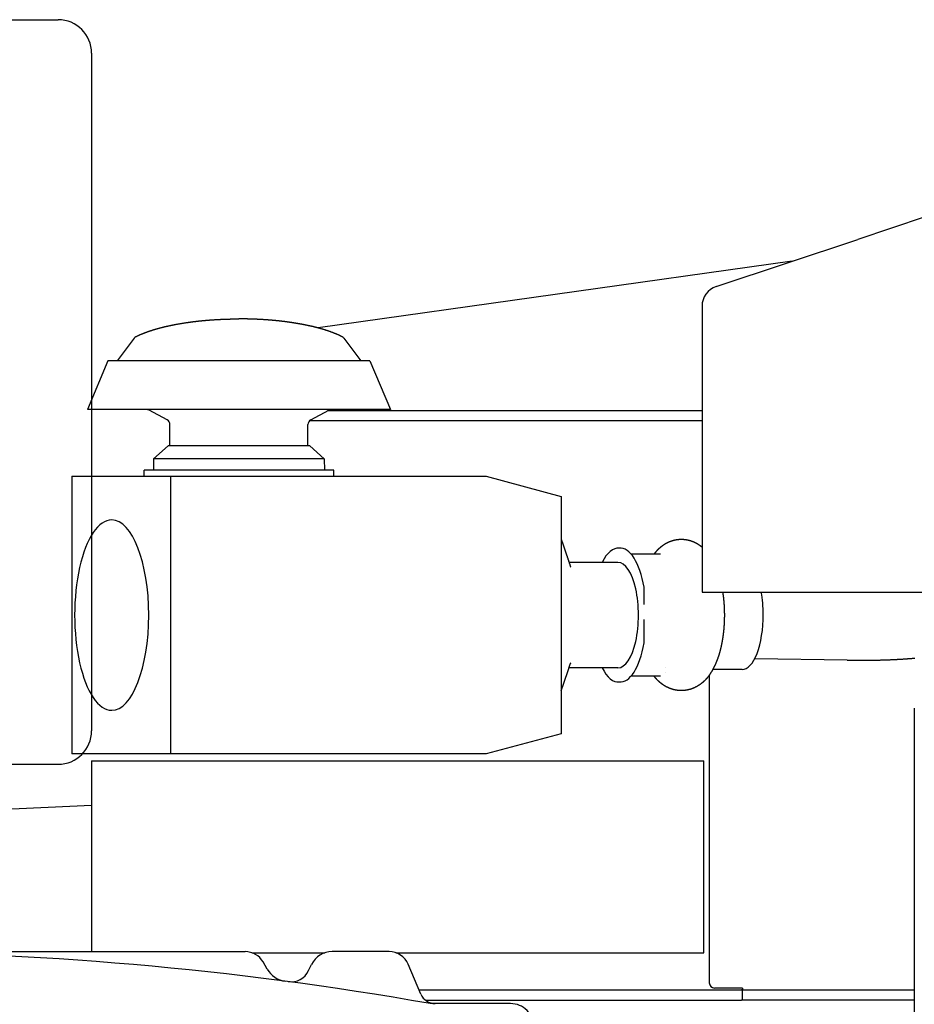
# Model space of a CAD drawing. Extents: x -28245 to 132165, y -27204 to 31446.
# Drawn here: x 67761 to 68623, y 22081 to 23030 of the extents above; entities that cross this region are included whole.
import ezdxf

# ---------------------------------------------------------------- set-up
doc = ezdxf.new("R2010")
doc.units = 0
doc.layers.get('0').update_dxf_attribs({"linetype": 'CONTINUOUS'})

# ---------------------------------------------------------------- blocks, each defined once
blk = doc.blocks.new('A$C0D5816D4')
at = {"color": 42, "linetype": 'Continuous'}
for p, q in [((5614.35, 2284.92), (5964.05, 2284.92)), ((5996.35, 2252.63), (5996.35, 1599.63)), ((5614.35, 1567.33), (5964.05, 1567.33))]:
    blk.add_line(p, q, dxfattribs=at)
at = {"color": 104, "linetype": 'Continuous'}
for p, q in [((6799.75, 2094.83), (6734.89, 2073.23)), ((6598.43, 2027.78), (6734.89, 2073.23)), ((6671.72, 2052.19), (6214.68, 1987.85)), ((6584.75, 2008.81), (6584.75, 1733.23)), ((6037.32, 1977.96), (6021, 1956.17)), ((6239.48, 1977.96), (6255.8, 1956.17)), ((6012.15, 1956.17), (5992.35, 1909.17)), ((6202.75, 1956.17), (6012.15, 1956.17)), ((6264.65, 1956.17), (6202.75, 1956.17)), ((6264.65, 1956.17), (6284.45, 1909.17)), ((6212.85, 1909.17), (5992.35, 1909.17)), ((6069.25, 1899.28), (6051.8, 1908.58)), ((6207.54, 1899.28), (6224.99, 1908.58)), ((6284.45, 1909.17), (6212.85, 1909.17)), ((6584.75, 1907.93), (6223.77, 1907.93)), ((6584.75, 1898.33), (6206.29, 1898.33)), ((6071.9, 1874.17), (6071.9, 1894.87)), ((6204.9, 1874.17), (6204.9, 1894.87)), ((6070.08, 1874.17), (6056.14, 1861.73)), ((6206.71, 1874.17), (6070.08, 1874.17)), ((6206.71, 1874.17), (6220.65, 1861.73)), ((6056.14, 1861.73), (6055.95, 1850.92)), ((6062.63, 1861.73), (6056.14, 1861.73)), ((6220.65, 1861.73), (6062.63, 1861.73)), ((6220.65, 1861.73), (6220.84, 1850.92)), ((6229.71, 1850.92), (6047.09, 1850.92)), ((6047.09, 1844.9), (6047.09, 1850.92)), ((6229.71, 1844.9), (6229.71, 1850.92)), ((5977.43, 1844.9), (6376.53, 1844.9)), ((5977.43, 1844.9), (5977.43, 1577.35)), ((6072.46, 1844.9), (6072.46, 1577.35)), ((6376.53, 1844.9), (6449.03, 1825.48)), ((6449.03, 1825.48), (6449.03, 1596.78)), ((6544.68, 1769.93), (6516.35, 1769.93)), ((6503.69, 1761.93), (6456.55, 1761.93)), ((6584.75, 1733.23), (7429.75, 1733.23)), ((6724.64, 1667.7), (6635.49, 1669.1)), ((6503.69, 1660.33), (6456.55, 1660.33)), ((6544.68, 1652.33), (6516.35, 1652.33)), ((6549.32, 1660.46), (6549.35, 1660.46)), ((6549.32, 1655.96), (6549.35, 1655.96)), ((6591.75, 1653.19), (6591.75, 1356.73)), ((6623.27, 1658.68), (6595.27, 1658.68)), ((6449.03, 1596.78), (6376.53, 1577.35)), ((6376.53, 1577.35), (5977.43, 1577.35)), ((5996.35, 1570.73), (6586.35, 1570.73)), ((5996.35, 1570.73), (5996.35, 1386.81)), ((6586.35, 1385.73), (6586.35, 1570.73)), ((5996.35, 1527.59), (5552.65, 1506.64)), ((5354.27, 1386.81), (6144.27, 1386.81)), ((6150.76, 1385.73), (6221.31, 1385.73)), ((6283.12, 1386.81), (6228.16, 1386.81)), ((6289.61, 1385.73), (6586.35, 1385.73)), ((6165.51, 1370.02), (6161.59, 1376.81)), ((6205.47, 1368.47), (6208.3, 1374.35)), ((6313.77, 1345.87), (6301.52, 1374.64)), ((6311.96, 1350.13), (6622.75, 1350.13)), ((6623.75, 1351.73), (6596.75, 1351.73)), ((6623.75, 1350.13), (6622.75, 1350.13)), ((6623.75, 1351.73), (6623.75, 1350.13)), ((6623.75, 1350.13), (6789.35, 1350.13)), ((6623.75, 1340.13), (6623.75, 1350.13)), ((6318.08, 1340.13), (6622.75, 1340.13)), ((6623.75, 1340.13), (6622.75, 1340.13)), ((6789.35, 1340.13), (6623.75, 1340.13)), ((6400.27, 1336.74), (6322.57, 1336.74))]:
    blk.add_line(p, q, dxfattribs=at)
at = {"color": 130, "linetype": 'Continuous'}
blk.add_line((6789.35, 1621.41), (6789.35, 1265.99), dxfattribs=at)
at = {"color": 104, "linetype": 'Continuous'}
for points in [[(6592.5, 1654.24), (6592.61, 1654.39), (6592.71, 1654.54), (6592.81, 1654.68), (6592.91, 1654.83), (6593, 1654.98), (6593.1, 1655.13), (6593.2, 1655.27), (6593.3, 1655.42), (6593.4, 1655.57), (6593.49, 1655.72), (6593.59, 1655.87), (6593.68, 1656.02), (6593.78, 1656.17), (6593.87, 1656.32), (6593.97, 1656.47), (6594.06, 1656.62), (6594.15, 1656.77), (6594.24, 1656.92), (6594.34, 1657.07), (6594.43, 1657.23), (6594.52, 1657.38), (6594.61, 1657.53), (6594.7, 1657.68), (6594.79, 1657.84), (6594.88, 1657.99), (6594.97, 1658.14), (6595.05, 1658.3), (6595.14, 1658.45), (6595.23, 1658.61), (6595.32, 1658.76), (6595.4, 1658.92), (6595.49, 1659.07), (6595.57, 1659.23), (6595.66, 1659.38), (6595.74, 1659.54), (6595.83, 1659.7), (6595.91, 1659.85), (6595.99, 1660.01), (6596.07, 1660.17), (6596.16, 1660.32), (6596.24, 1660.48), (6596.32, 1660.64), (6596.4, 1660.8), (6596.48, 1660.95), (6596.56, 1661.11), (6596.64, 1661.27), (6596.72, 1661.43), (6596.8, 1661.59), (6596.87, 1661.75), (6596.95, 1661.91), (6597.03, 1662.07), (6597.11, 1662.23), (6597.18, 1662.39), (6597.26, 1662.55), (6597.33, 1662.71), (6597.41, 1662.87), (6597.48, 1663.03), (6597.56, 1663.19), (6597.63, 1663.35), (6597.71, 1663.51), (6597.78, 1663.68), (6597.85, 1663.84), (6597.92, 1664), (6597.99, 1664.16), (6598.07, 1664.32), (6598.14, 1664.49), (6598.21, 1664.65), (6598.28, 1664.81), (6598.35, 1664.98), (6598.42, 1665.14), (6598.49, 1665.3), (6598.55, 1665.47), (6598.62, 1665.63), (6598.69, 1665.79), (6598.76, 1665.96), (6598.83, 1666.12), (6598.89, 1666.29), (6598.96, 1666.45), (6599.02, 1666.62), (6599.09, 1666.78), (6599.15, 1666.95), (6599.22, 1667.11), (6599.28, 1667.28), (6599.35, 1667.44), (6599.41, 1667.61), (6599.48, 1667.77), (6599.54, 1667.94), (6599.6, 1668.1), (6599.66, 1668.27), (6599.72, 1668.44), (6599.79, 1668.6), (6599.85, 1668.77), (6599.91, 1668.94), (6599.97, 1669.1), (6600.03, 1669.27), (6600.09, 1669.44), (6600.15, 1669.6), (6600.21, 1669.77), (6600.27, 1669.94), (6600.32, 1670.11), (6600.38, 1670.27), (6600.44, 1670.44), (6600.5, 1670.61), (6600.55, 1670.78), (6600.61, 1670.95), (6600.67, 1671.11), (6600.72, 1671.28), (6600.78, 1671.45), (6600.83, 1671.62), (6600.89, 1671.79), (6600.94, 1671.96), (6601, 1672.13), (6601.05, 1672.29), (6601.11, 1672.46), (6601.16, 1672.63), (6601.21, 1672.8), (6601.26, 1672.97), (6601.32, 1673.14), (6601.37, 1673.31), (6601.42, 1673.48), (6601.47, 1673.65), (6601.52, 1673.82), (6601.57, 1673.99), (6601.62, 1674.16), (6601.67, 1674.33), (6601.72, 1674.5), (6601.77, 1674.67), (6601.82, 1674.84), (6601.87, 1675.01), (6601.92, 1675.18), (6601.97, 1675.35), (6602.02, 1675.52), (6602.06, 1675.69), (6602.11, 1675.87), (6602.16, 1676.04), (6602.21, 1676.21), (6602.25, 1676.38), (6602.3, 1676.55), (6602.34, 1676.72), (6602.39, 1676.89), (6602.44, 1677.06), (6602.48, 1677.24), (6602.53, 1677.41), (6602.57, 1677.58), (6602.61, 1677.75), (6602.66, 1677.92), (6602.7, 1678.1), (6602.74, 1678.27), (6602.79, 1678.44), (6602.83, 1678.61), (6602.87, 1678.78), (6602.91, 1678.96), (6602.96, 1679.13), (6603, 1679.3), (6603.04, 1679.47), (6603.08, 1679.65), (6603.12, 1679.82), (6603.16, 1679.99), (6603.2, 1680.16), (6603.24, 1680.34), (6603.28, 1680.51), (6603.32, 1680.68), (6603.36, 1680.86), (6603.4, 1681.03), (6603.44, 1681.2), (6603.48, 1681.38), (6603.51, 1681.55), (6603.55, 1681.72), (6603.59, 1681.9), (6603.63, 1682.07), (6603.66, 1682.24), (6603.7, 1682.42), (6603.74, 1682.59), (6603.77, 1682.76), (6603.81, 1682.94), (6603.84, 1683.11), (6603.88, 1683.28), (6603.91, 1683.46), (6603.95, 1683.63), (6603.98, 1683.81), (6604.02, 1683.98), (6604.05, 1684.15), (6604.09, 1684.33), (6604.12, 1684.5), (6604.15, 1684.68), (6604.19, 1684.85), (6604.22, 1685.03), (6604.25, 1685.2), (6604.28, 1685.37), (6604.32, 1685.55), (6604.35, 1685.72), (6604.38, 1685.9), (6604.41, 1686.07), (6604.44, 1686.25), (6604.47, 1686.42), (6604.5, 1686.6), (6604.53, 1686.77), (6604.56, 1686.95), (6604.59, 1687.12), (6604.62, 1687.3), (6604.65, 1687.47), (6604.68, 1687.65), (6604.71, 1687.82), (6604.74, 1688), (6604.77, 1688.17), (6604.8, 1688.35), (6604.82, 1688.52), (6604.85, 1688.7), (6604.88, 1688.87), (6604.91, 1689.05), (6604.93, 1689.22), (6604.96, 1689.4), (6604.99, 1689.57), (6605.01, 1689.75), (6605.04, 1689.92), (6605.06, 1690.1), (6605.09, 1690.28), (6605.11, 1690.45), (6605.14, 1690.63), (6605.16, 1690.8), (6605.19, 1690.98), (6605.21, 1691.15), (6605.24, 1691.33), (6605.26, 1691.5), (6605.29, 1691.68), (6605.31, 1691.86), (6605.33, 1692.03), (6605.35, 1692.21), (6605.38, 1692.38), (6605.4, 1692.56), (6605.42, 1692.74), (6605.44, 1692.91), (6605.47, 1693.09), (6605.49, 1693.26), (6605.51, 1693.44), (6605.53, 1693.62), (6605.55, 1693.79), (6605.57, 1693.97), (6605.59, 1694.15), (6605.61, 1694.32), (6605.63, 1694.5), (6605.65, 1694.67), (6605.67, 1694.85), (6605.69, 1695.03), (6605.71, 1695.2), (6605.73, 1695.38), (6605.75, 1695.56), (6605.77, 1695.73), (6605.79, 1695.91), (6605.8, 1696.08), (6605.82, 1696.26), (6605.84, 1696.44), (6605.86, 1696.61), (6605.87, 1696.79), (6605.89, 1696.97), (6605.91, 1697.14), (6605.92, 1697.32), (6605.94, 1697.5), (6605.96, 1697.67), (6605.97, 1697.85), (6605.99, 1698.03), (6606, 1698.2), (6606.02, 1698.38), (6606.03, 1698.56), (6606.05, 1698.73), (6606.06, 1698.91), (6606.08, 1699.09), (6606.09, 1699.26), (6606.1, 1699.44), (6606.12, 1699.62), (6606.13, 1699.8), (6606.14, 1699.97), (6606.16, 1700.15), (6606.17, 1700.33), (6606.18, 1700.5), (6606.2, 1700.68), (6606.21, 1700.86), (6606.22, 1701.03), (6606.23, 1701.21), (6606.24, 1701.39), (6606.25, 1701.57), (6606.27, 1701.74), (6606.28, 1701.92), (6606.29, 1702.1), (6606.3, 1702.27), (6606.31, 1702.45), (6606.32, 1702.63), (6606.33, 1702.8), (6606.34, 1702.98), (6606.35, 1703.16), (6606.36, 1703.34), (6606.37, 1703.51), (6606.37, 1703.69), (6606.38, 1703.87), (6606.39, 1704.04), (6606.4, 1704.22), (6606.41, 1704.4), (6606.41, 1704.58), (6606.42, 1704.75), (6606.43, 1704.93), (6606.44, 1705.11), (6606.44, 1705.29), (6606.45, 1705.46), (6606.46, 1705.64), (6606.46, 1705.82), (6606.47, 1705.99), (6606.48, 1706.17), (6606.48, 1706.35), (6606.49, 1706.53), (6606.49, 1706.7), (6606.5, 1706.88), (6606.5, 1707.06), (6606.51, 1707.24), (6606.51, 1707.41), (6606.51, 1707.59), (6606.52, 1707.77), (6606.52, 1707.95), (6606.53, 1708.12), (6606.53, 1708.3), (6606.53, 1708.48), (6606.54, 1708.65), (6606.54, 1708.83), (6606.54, 1709.01), (6606.54, 1709.19), (6606.55, 1709.36), (6606.55, 1709.54), (6606.55, 1709.72), (6606.55, 1709.9), (6606.55, 1710.07), (6606.55, 1710.25), (6606.55, 1710.43), (6606.55, 1710.61), (6606.56, 1710.78), (6606.56, 1710.96), (6606.56, 1711.14), (6606.56, 1711.32), (6606.56, 1711.49), (6606.55, 1711.67), (6606.55, 1711.85), (6606.55, 1712.02), (6606.55, 1712.2), (6606.55, 1712.38), (6606.55, 1712.56), (6606.55, 1712.73), (6606.55, 1712.91), (6606.54, 1713.09), (6606.54, 1713.27), (6606.54, 1713.44), (6606.54, 1713.62), (6606.53, 1713.8), (6606.53, 1713.98), (6606.53, 1714.15), (6606.52, 1714.33), (6606.52, 1714.51), (6606.51, 1714.69), (6606.51, 1714.86), (6606.51, 1715.04), (6606.5, 1715.22), (6606.5, 1715.39), (6606.49, 1715.57), (6606.49, 1715.75), (6606.48, 1715.93), (6606.47, 1716.1), (6606.47, 1716.28), (6606.46, 1716.46), (6606.46, 1716.64), (6606.45, 1716.81), (6606.44, 1716.99), (6606.44, 1717.17), (6606.43, 1717.34), (6606.42, 1717.52), (6606.41, 1717.7), (6606.41, 1717.88), (6606.4, 1718.05), (6606.39, 1718.23), (6606.38, 1718.41), (6606.37, 1718.59), (6606.36, 1718.76), (6606.36, 1718.94), (6606.35, 1719.12), (6606.34, 1719.29), (6606.33, 1719.47), (6606.32, 1719.65), (6606.31, 1719.83), (6606.3, 1720), (6606.29, 1720.18), (6606.28, 1720.36), (6606.26, 1720.53), (6606.25, 1720.71), (6606.24, 1720.89), (6606.23, 1721.06), (6606.22, 1721.24), (6606.21, 1721.42), (6606.19, 1721.6), (6606.18, 1721.77), (6606.17, 1721.95), (6606.16, 1722.13), (6606.14, 1722.3), (6606.13, 1722.48), (6606.12, 1722.66), (6606.1, 1722.83), (6606.09, 1723.01), (6606.07, 1723.19), (6606.06, 1723.36), (6606.05, 1723.54), (6606.03, 1723.72), (6606.02, 1723.89), (6606, 1724.07), (6605.99, 1724.25), (6605.97, 1724.42), (6605.95, 1724.6), (6605.94, 1724.78), (6605.92, 1724.95), (6605.9, 1725.13), (6605.89, 1725.31), (6605.87, 1725.48), (6605.85, 1725.66), (6605.84, 1725.84), (6605.82, 1726.01), (6605.8, 1726.19), (6605.78, 1726.37), (6605.76, 1726.54), (6605.75, 1726.72), (6605.73, 1726.9), (6605.71, 1727.07), (6605.69, 1727.25), (6605.67, 1727.43), (6605.65, 1727.6), (6605.63, 1727.78), (6605.61, 1727.95), (6605.59, 1728.13), (6605.57, 1728.31), (6605.55, 1728.48), (6605.53, 1728.66), (6605.51, 1728.84), (6605.49, 1729.01), (6605.46, 1729.19), (6605.44, 1729.36), (6605.42, 1729.54), (6605.4, 1729.72), (6605.38, 1729.89), (6605.35, 1730.07), (6605.33, 1730.24), (6605.31, 1730.42), (6605.28, 1730.59), (6605.26, 1730.77), (6605.24, 1730.95), (6605.21, 1731.12), (6605.19, 1731.3), (6605.16, 1731.47), (6605.14, 1731.65), (6605.11, 1731.82), (6605.09, 1732), (6605.06, 1732.18), (6605.04, 1732.35), (6605.01, 1732.53), (6604.98, 1732.7), (6604.96, 1732.88), (6604.93, 1733.05), (6604.9, 1733.23)], [(6724.64, 1667.7), (6725.07, 1667.69), (6725.51, 1667.69), (6725.95, 1667.68), (6726.38, 1667.67), (6726.82, 1667.67), (6727.26, 1667.66), (6727.69, 1667.66), (6728.13, 1667.65), (6728.57, 1667.65), (6729.01, 1667.64), (6729.44, 1667.64), (6729.88, 1667.63), (6730.32, 1667.63), (6730.75, 1667.63), (6731.19, 1667.62), (6731.63, 1667.62), (6732.06, 1667.62), (6732.5, 1667.61), (6732.94, 1667.61), (6733.38, 1667.61), (6733.81, 1667.6), (6734.25, 1667.6), (6734.69, 1667.6), (6735.12, 1667.6), (6735.56, 1667.6), (6736, 1667.6), (6736.43, 1667.6), (6736.87, 1667.6), (6737.31, 1667.6), (6737.75, 1667.6), (6738.18, 1667.6), (6738.62, 1667.6), (6739.06, 1667.6), (6739.49, 1667.6), (6739.93, 1667.6), (6740.37, 1667.6), (6740.8, 1667.6), (6741.24, 1667.6), (6741.68, 1667.61), (6742.12, 1667.61), (6742.55, 1667.61), (6742.99, 1667.61), (6743.43, 1667.62), (6743.86, 1667.62), (6744.3, 1667.62), (6744.74, 1667.63), (6745.17, 1667.63), (6745.61, 1667.64), (6746.05, 1667.64), (6746.49, 1667.65), (6746.92, 1667.65), (6747.36, 1667.66), (6747.8, 1667.66), (6748.23, 1667.67), (6748.67, 1667.68), (6749.11, 1667.68), (6749.54, 1667.69), (6749.98, 1667.7), (6750.42, 1667.7), (6750.85, 1667.71), (6751.29, 1667.72), (6751.73, 1667.73), (6752.17, 1667.74), (6752.6, 1667.75), (6753.04, 1667.75), (6753.48, 1667.76), (6753.91, 1667.77), (6754.35, 1667.78), (6754.79, 1667.79), (6755.22, 1667.8), (6755.66, 1667.81), (6756.1, 1667.83), (6756.53, 1667.84), (6756.97, 1667.85), (6757.41, 1667.86), (6757.84, 1667.87), (6758.28, 1667.89), (6758.72, 1667.9), (6759.16, 1667.91), (6759.59, 1667.92), (6760.03, 1667.94), (6760.47, 1667.95), (6760.9, 1667.97), (6761.34, 1667.98), (6761.78, 1668), (6762.21, 1668.01), (6762.65, 1668.03), (6763.09, 1668.04), (6763.52, 1668.06), (6763.96, 1668.08), (6764.4, 1668.09), (6764.83, 1668.11), (6765.27, 1668.13), (6765.71, 1668.14), (6766.14, 1668.16), (6766.58, 1668.18), (6767.02, 1668.2), (6767.45, 1668.22), (6767.89, 1668.24), (6768.33, 1668.26), (6768.76, 1668.28), (6769.2, 1668.3), (6769.64, 1668.32), (6770.07, 1668.34), (6770.51, 1668.36), (6770.94, 1668.38), (6771.38, 1668.41), (6771.82, 1668.43), (6772.25, 1668.45), (6772.69, 1668.47), (6773.13, 1668.5), (6773.56, 1668.52), (6774, 1668.55), (6774.44, 1668.57), (6774.87, 1668.6), (6775.31, 1668.62), (6775.74, 1668.65), (6776.18, 1668.67), (6776.62, 1668.7), (6777.05, 1668.73), (6777.49, 1668.75), (6777.93, 1668.78), (6778.36, 1668.81), (6778.8, 1668.84), (6779.23, 1668.87), (6779.67, 1668.9), (6780.11, 1668.92), (6780.54, 1668.95), (6780.98, 1668.99), (6781.41, 1669.02), (6781.85, 1669.05), (6782.29, 1669.08), (6782.72, 1669.11), (6783.16, 1669.14), (6783.59, 1669.18), (6784.03, 1669.21), (6784.46, 1669.24), (6784.9, 1669.28), (6785.34, 1669.31), (6785.77, 1669.35), (6786.21, 1669.38), (6786.64, 1669.42), (6787.08, 1669.45), (6787.51, 1669.49), (6787.95, 1669.53), (6788.38, 1669.57), (6788.82, 1669.6), (6789.25, 1669.64), (6789.69, 1669.68)], [(6592.5, 1654.24), (6592.42, 1654.12), (6592.33, 1654), (6592.24, 1653.87), (6592.16, 1653.75), (6592.07, 1653.63), (6591.98, 1653.51), (6591.89, 1653.38), (6591.8, 1653.26), (6591.71, 1653.14), (6591.62, 1653.02), (6591.53, 1652.9), (6591.44, 1652.78), (6591.35, 1652.66), (6591.26, 1652.54), (6591.17, 1652.42), (6591.08, 1652.3), (6590.98, 1652.18), (6590.89, 1652.06), (6590.8, 1651.94), (6590.7, 1651.82), (6590.61, 1651.7), (6590.51, 1651.58), (6590.42, 1651.47), (6590.32, 1651.35), (6590.23, 1651.23), (6590.13, 1651.12), (6590.04, 1651), (6589.94, 1650.89), (6589.84, 1650.77), (6589.74, 1650.65), (6589.65, 1650.54), (6589.55, 1650.43), (6589.45, 1650.31), (6589.35, 1650.2), (6589.25, 1650.08), (6589.15, 1649.97), (6589.05, 1649.86), (6588.95, 1649.75), (6588.85, 1649.63), (6588.74, 1649.52), (6588.64, 1649.41), (6588.54, 1649.3), (6588.44, 1649.19), (6588.33, 1649.08), (6588.23, 1648.97), (6588.12, 1648.86), (6588.02, 1648.75), (6587.92, 1648.64), (6587.81, 1648.54), (6587.7, 1648.43), (6587.6, 1648.32), (6587.49, 1648.21), (6587.38, 1648.11), (6587.28, 1648), (6587.17, 1647.9), (6587.06, 1647.79), (6586.95, 1647.68), (6586.84, 1647.58), (6586.73, 1647.48), (6586.62, 1647.37), (6586.51, 1647.27), (6586.4, 1647.17), (6586.29, 1647.06), (6586.18, 1646.96), (6586.07, 1646.86), (6585.95, 1646.76), (6585.84, 1646.66), (6585.73, 1646.56), (6585.62, 1646.46), (6585.5, 1646.36), (6585.39, 1646.26), (6585.27, 1646.16), (6585.16, 1646.07), (6585.04, 1645.97), (6584.93, 1645.87), (6584.81, 1645.78), (6584.69, 1645.68), (6584.58, 1645.59), (6584.46, 1645.49), (6584.34, 1645.4), (6584.22, 1645.3), (6584.1, 1645.21), (6583.98, 1645.12), (6583.86, 1645.02), (6583.74, 1644.93), (6583.62, 1644.84), (6583.5, 1644.75), (6583.38, 1644.66), (6583.26, 1644.57), (6583.14, 1644.48), (6583.02, 1644.39), (6582.89, 1644.3), (6582.77, 1644.22), (6582.65, 1644.13), (6582.52, 1644.04), (6582.4, 1643.96), (6582.28, 1643.87), (6582.15, 1643.79), (6582.02, 1643.7), (6581.9, 1643.62), (6581.77, 1643.53), (6581.65, 1643.45), (6581.52, 1643.37), (6581.39, 1643.29), (6581.27, 1643.21), (6581.14, 1643.13), (6581.01, 1643.05), (6580.88, 1642.97), (6580.75, 1642.89), (6580.62, 1642.81), (6580.49, 1642.73), (6580.36, 1642.66), (6580.23, 1642.58), (6580.1, 1642.5), (6579.97, 1642.43), (6579.84, 1642.35), (6579.71, 1642.28), (6579.58, 1642.21), (6579.44, 1642.13), (6579.31, 1642.06), (6579.18, 1641.99), (6579.04, 1641.92), (6578.91, 1641.85), (6578.78, 1641.78), (6578.64, 1641.71), (6578.51, 1641.64), (6578.37, 1641.57), (6578.24, 1641.51), (6578.1, 1641.44), (6577.97, 1641.38), (6577.83, 1641.31), (6577.69, 1641.25), (6577.56, 1641.18), (6577.42, 1641.12), (6577.28, 1641.06), (6577.14, 1640.99), (6577.01, 1640.93), (6576.87, 1640.87), (6576.73, 1640.81), (6576.59, 1640.75), (6576.45, 1640.69), (6576.31, 1640.64), (6576.17, 1640.58), (6576.03, 1640.52), (6575.89, 1640.47), (6575.75, 1640.41), (6575.61, 1640.36), (6575.47, 1640.3), (6575.33, 1640.25), (6575.19, 1640.2), (6575.04, 1640.15), (6574.9, 1640.09), (6574.76, 1640.04), (6574.62, 1639.99), (6574.47, 1639.94), (6574.33, 1639.9), (6574.19, 1639.85), (6574.04, 1639.8), (6573.9, 1639.76), (6573.76, 1639.71), (6573.61, 1639.67), (6573.47, 1639.62), (6573.32, 1639.58), (6573.18, 1639.54), (6573.03, 1639.49), (6572.89, 1639.45), (6572.74, 1639.41), (6572.6, 1639.37), (6572.45, 1639.33), (6572.3, 1639.29), (6572.16, 1639.26), (6572.01, 1639.22), (6571.87, 1639.18), (6571.72, 1639.15), (6571.57, 1639.11), (6571.42, 1639.08), (6571.28, 1639.05), (6571.13, 1639.01), (6570.98, 1638.98), (6570.83, 1638.95), (6570.69, 1638.92), (6570.54, 1638.89), (6570.39, 1638.86), (6570.24, 1638.83), (6570.09, 1638.81), (6569.94, 1638.78), (6569.8, 1638.75), (6569.65, 1638.73), (6569.5, 1638.71), (6569.35, 1638.68), (6569.2, 1638.66), (6569.05, 1638.64), (6568.9, 1638.62), (6568.75, 1638.59), (6568.6, 1638.58), (6568.45, 1638.56), (6568.3, 1638.54), (6568.15, 1638.52), (6568, 1638.5), (6567.85, 1638.49), (6567.7, 1638.47), (6567.55, 1638.46), (6567.4, 1638.44), (6567.25, 1638.43), (6567.1, 1638.42), (6566.95, 1638.41), (6566.8, 1638.4), (6566.65, 1638.39), (6566.5, 1638.38), (6566.34, 1638.37), (6566.19, 1638.36), (6566.04, 1638.36), (6565.89, 1638.35), (6565.74, 1638.34), (6565.59, 1638.34), (6565.44, 1638.34), (6565.29, 1638.33), (6565.14, 1638.33), (6564.99, 1638.33), (6564.83, 1638.33), (6564.68, 1638.33), (6564.53, 1638.33), (6564.38, 1638.33), (6564.23, 1638.33), (6564.08, 1638.34), (6563.93, 1638.34), (6563.78, 1638.35), (6563.63, 1638.35), (6563.48, 1638.36), (6563.33, 1638.36), (6563.17, 1638.37), (6563.02, 1638.38), (6562.87, 1638.39), (6562.72, 1638.4), (6562.57, 1638.41), (6562.42, 1638.42), (6562.27, 1638.43), (6562.12, 1638.45), (6561.97, 1638.46), (6561.82, 1638.48), (6561.67, 1638.49), (6561.52, 1638.51), (6561.37, 1638.52), (6561.22, 1638.54), (6561.07, 1638.56), (6560.92, 1638.58), (6560.77, 1638.6), (6560.62, 1638.62), (6560.47, 1638.64), (6560.32, 1638.66), (6560.17, 1638.69), (6560.02, 1638.71), (6559.87, 1638.74), (6559.72, 1638.76), (6559.58, 1638.79), (6559.43, 1638.81), (6559.28, 1638.84), (6559.13, 1638.87), (6558.98, 1638.9), (6558.83, 1638.93), (6558.69, 1638.96), (6558.54, 1638.99), (6558.39, 1639.02), (6558.24, 1639.05), (6558.1, 1639.09), (6557.95, 1639.12), (6557.8, 1639.16), (6557.65, 1639.19), (6557.51, 1639.23), (6557.36, 1639.27), (6557.22, 1639.3), (6557.07, 1639.34), (6556.92, 1639.38), (6556.78, 1639.42), (6556.63, 1639.46), (6556.49, 1639.5), (6556.34, 1639.55), (6556.2, 1639.59), (6556.05, 1639.63), (6555.91, 1639.68), (6555.76, 1639.72), (6555.62, 1639.77), (6555.48, 1639.81), (6555.33, 1639.86), (6555.19, 1639.91), (6555.05, 1639.96), (6554.9, 1640.01), (6554.76, 1640.06), (6554.62, 1640.11), (6554.48, 1640.16), (6554.34, 1640.21), (6554.19, 1640.26), (6554.05, 1640.32), (6553.91, 1640.37), (6553.77, 1640.43), (6553.63, 1640.48), (6553.49, 1640.54), (6553.35, 1640.59), (6553.21, 1640.65), (6553.07, 1640.71), (6552.93, 1640.77), (6552.79, 1640.83), (6552.65, 1640.89), (6552.52, 1640.95), (6552.38, 1641.01), (6552.24, 1641.07), (6552.1, 1641.14), (6551.97, 1641.2), (6551.83, 1641.26), (6551.69, 1641.33), (6551.56, 1641.39), (6551.42, 1641.46), (6551.29, 1641.53), (6551.15, 1641.59), (6551.02, 1641.66), (6550.88, 1641.73), (6550.75, 1641.8), (6550.61, 1641.87), (6550.48, 1641.94), (6550.35, 1642.01), (6550.21, 1642.08), (6550.08, 1642.15), (6549.95, 1642.23), (6549.82, 1642.3), (6549.68, 1642.37), (6549.55, 1642.45), (6549.42, 1642.52), (6549.29, 1642.6), (6549.16, 1642.68), (6549.03, 1642.75), (6548.9, 1642.83), (6548.77, 1642.91), (6548.64, 1642.99), (6548.52, 1643.07), (6548.39, 1643.15), (6548.26, 1643.23), (6548.13, 1643.31), (6548.01, 1643.39), (6547.88, 1643.47), (6547.75, 1643.56), (6547.63, 1643.64), (6547.5, 1643.72), (6547.38, 1643.81), (6547.25, 1643.89), (6547.13, 1643.98), (6547, 1644.07), (6546.88, 1644.15), (6546.76, 1644.24), (6546.63, 1644.33), (6546.51, 1644.42), (6546.39, 1644.5), (6546.27, 1644.59), (6546.14, 1644.68), (6546.02, 1644.77), (6545.9, 1644.87), (6545.78, 1644.96), (6545.66, 1645.05), (6545.54, 1645.14), (6545.42, 1645.23), (6545.31, 1645.33), (6545.19, 1645.42), (6545.07, 1645.52), (6544.95, 1645.61), (6544.84, 1645.71), (6544.72, 1645.8), (6544.6, 1645.9), (6544.49, 1646), (6544.37, 1646.09), (6544.26, 1646.19), (6544.14, 1646.29), (6544.03, 1646.39), (6543.91, 1646.49), (6543.8, 1646.59), (6543.69, 1646.69), (6543.57, 1646.79), (6543.46, 1646.89), (6543.35, 1646.99), (6543.24, 1647.09), (6543.13, 1647.19), (6543.02, 1647.3), (6542.91, 1647.4), (6542.8, 1647.5), (6542.69, 1647.61), (6542.58, 1647.71), (6542.47, 1647.82), (6542.36, 1647.92), (6542.25, 1648.03), (6542.15, 1648.14), (6542.04, 1648.24), (6541.93, 1648.35), (6541.83, 1648.46), (6541.72, 1648.56), (6541.62, 1648.67), (6541.51, 1648.78), (6541.41, 1648.89), (6541.3, 1649), (6541.2, 1649.11), (6541.1, 1649.22), (6540.99, 1649.33), (6540.89, 1649.44), (6540.79, 1649.55), (6540.69, 1649.66), (6540.59, 1649.78), (6540.48, 1649.89), (6540.38, 1650), (6540.28, 1650.11), (6540.18, 1650.23), (6540.08, 1650.34), (6539.99, 1650.46), (6539.89, 1650.57), (6539.79, 1650.69), (6539.69, 1650.8), (6539.59, 1650.92), (6539.5, 1651.03), (6539.4, 1651.15), (6539.31, 1651.27), (6539.21, 1651.38), (6539.11, 1651.5), (6539.02, 1651.62), (6538.93, 1651.73), (6538.83, 1651.85), (6538.74, 1651.97), (6538.64, 1652.09), (6538.55, 1652.21), (6538.46, 1652.33)]]:
    blk.add_lwpolyline(points, dxfattribs=at)
at = {"color": 42, "linetype": 'Continuous'}
for centre, start, end in [((5964.04, 2252.63), 0.00002, 89.99987), ((5964.05, 1599.63), 270.00002, 359.99995)]:
    blk.add_arc(centre, 32.3, start, end, dxfattribs=at)
at = {"color": 104, "linetype": 'Continuous'}
for centre, radius, start, end in [((6604.75, 2008.81), 20, 108.41896, 180), ((6041.32, 1974.96), 5, 117.08648, 143.17051), ((6235.47, 1974.96), 5, 36.82949, 62.91352), ((6049.45, 1904.17), 5, 61.94154, 89.8524), ((6066.9, 1894.87), 5, 0, 61.94154), ((6209.9, 1894.87), 5, 118.05846, 180), ((6460.11, 1758.52), 2.32, 197.55445, 213.07314), ((2315.89, 1709.39), 4213.08, 0.1616, 0.38795), ((2468.98, 1712.1), 4059.99, 359.60831, 359.92795), ((6460.1, 1663.74), 2.32, 146.87863, 162.43209), ((5749.27, -1920.64), 3307.45, 80.01817, 99.98183), ((6144.27, 1366.81), 20, 30, 90), ((6228.12, 1364.81), 22, 90, 154.30348), ((6283.12, 1366.81), 20, 23.05348, 90), ((6186.3, 1382.02), 24, 210, 262.46213), ((6188.35, 1376.7), 19, 262.41512, 334.30348), ((6596.75, 1356.73), 5, 180, 270), ((6327.57, 1351.74), 15, 203.05348, 270), ((6400.27, 1314.44), 22.3, 359.99999, 90)]:
    blk.add_arc(centre, radius, start, end, dxfattribs=at)
for centre, major_axis, start_param, end_param in [((6015.72, 1711.13), (0, 91.77), 6.283185, 9.424778), ((6015.72, 1711.13), (0, 91.77), 3.141593, 6.283185), ((6503.91, 1711.13), (0, -64.5), 3.099396, 3.80549), ((6506.03, 1711.13), (0, 64.5), 5.140686, 6.325382), ((6503.69, 1711.13), (0, -50.8), 0, 3.1416), ((6623.27, 1711.13), (0, 52.45), 4.722814, 5.147326), ((6623.27, 1711.13), (0, 52.45), 3.141608, 4.722814), ((6506.03, 1711.13), (0, -64.5), 6.240989, 7.425685), ((6503.91, 1711.13), (0, -64.5), 5.619288, 6.325382)]:
    blk.add_ellipse(centre, major_axis=major_axis, ratio=0.389291, start_param=start_param, end_param=end_param, dxfattribs=at)
for points, start_tangent, end_tangent in [([(6039.04, 1979.41), (6039.74, 1979.77), (6040.44, 1980.11), (6041.14, 1980.45), (6041.85, 1980.78), (6042.56, 1981.1), (6043.28, 1981.42), (6043.99, 1981.73), (6044.71, 1982.04), (6045.43, 1982.34), (6046.16, 1982.63), (6046.88, 1982.92), (6047.61, 1983.21), (6048.34, 1983.48), (6049.08, 1983.76), (6049.81, 1984.03), (6050.54, 1984.29), (6051.28, 1984.55), (6052.02, 1984.8), (6052.76, 1985.05), (6053.5, 1985.3), (6054.25, 1985.54), (6054.99, 1985.78), (6055.74, 1986.01), (6056.48, 1986.24), (6057.23, 1986.47), (6057.98, 1986.69), (6058.73, 1986.91), (6059.48, 1987.13), (6060.23, 1987.34), (6060.99, 1987.54), (6061.74, 1987.75), (6062.5, 1987.95), (6063.25, 1988.15), (6064.01, 1988.34), (6064.77, 1988.54), (6065.53, 1988.72), (6066.29, 1988.91), (6067.05, 1989.09), (6067.81, 1989.27), (6068.57, 1989.45), (6069.33, 1989.62), (6070.09, 1989.79), (6070.85, 1989.96), (6071.62, 1990.13), (6072.38, 1990.29), (6073.15, 1990.45), (6073.91, 1990.61), (6074.68, 1990.76), (6075.45, 1990.91), (6076.21, 1991.06), (6076.98, 1991.21), (6077.75, 1991.36), (6078.52, 1991.5), (6079.29, 1991.64), (6080.05, 1991.78), (6080.82, 1991.91), (6081.59, 1992.04), (6082.36, 1992.17), (6083.14, 1992.3), (6083.91, 1992.43), (6084.68, 1992.55), (6085.45, 1992.67), (6086.22, 1992.79), (6087, 1992.91), (6087.77, 1993.03), (6088.54, 1993.14), (6089.31, 1993.25), (6090.09, 1993.36), (6090.86, 1993.47), (6091.64, 1993.57), (6092.41, 1993.68), (6093.19, 1993.78), (6093.96, 1993.88), (6094.74, 1993.97), (6095.51, 1994.07), (6096.29, 1994.16), (6097.07, 1994.25), (6097.84, 1994.34), (6098.62, 1994.43), (6099.4, 1994.51), (6100.17, 1994.6), (6100.95, 1994.68), (6101.73, 1994.76), (6102.5, 1994.84), (6103.28, 1994.91), (6104.06, 1994.99), (6104.84, 1995.06), (6105.62, 1995.13), (6106.39, 1995.2), (6107.17, 1995.27), (6107.95, 1995.33), (6108.73, 1995.39), (6109.51, 1995.46), (6110.29, 1995.52), (6111.07, 1995.57), (6111.85, 1995.63), (6112.63, 1995.69), (6113.41, 1995.74), (6114.19, 1995.79), (6114.97, 1995.84), (6115.75, 1995.89), (6116.53, 1995.94), (6117.31, 1995.98), (6118.09, 1996.02), (6118.87, 1996.06), (6119.65, 1996.1), (6120.43, 1996.14), (6121.21, 1996.18), (6121.99, 1996.21), (6122.77, 1996.25), (6123.55, 1996.28), (6124.33, 1996.31), (6125.11, 1996.34), (6125.89, 1996.36), (6126.68, 1996.39), (6127.46, 1996.41), (6128.24, 1996.43), (6129.02, 1996.45), (6129.8, 1996.47), (6130.58, 1996.49), (6131.36, 1996.5), (6132.14, 1996.52), (6132.93, 1996.53), (6133.71, 1996.54), (6134.49, 1996.55), (6135.27, 1996.56), (6136.05, 1996.56), (6136.83, 1996.57), (6137.61, 1996.57), (6138.4, 1996.57)], (0.890383, 0.455212), (1, 0)), ([(6237.75, 1979.41), (6237.05, 1979.77), (6236.35, 1980.11), (6235.65, 1980.45), (6234.94, 1980.78), (6234.23, 1981.1), (6233.51, 1981.42), (6232.8, 1981.73), (6232.08, 1982.04), (6231.36, 1982.34), (6230.63, 1982.63), (6229.91, 1982.92), (6229.18, 1983.21), (6228.45, 1983.48), (6227.72, 1983.76), (6226.98, 1984.03), (6226.25, 1984.29), (6225.51, 1984.55), (6224.77, 1984.8), (6224.03, 1985.05), (6223.29, 1985.3), (6222.55, 1985.54), (6221.8, 1985.78), (6221.06, 1986.01), (6220.31, 1986.24), (6219.56, 1986.47), (6218.81, 1986.69), (6218.06, 1986.91), (6217.31, 1987.13), (6216.56, 1987.34), (6215.8, 1987.54), (6215.05, 1987.75), (6214.29, 1987.95), (6213.54, 1988.15), (6212.78, 1988.34), (6212.02, 1988.54), (6211.27, 1988.72), (6210.51, 1988.91), (6209.75, 1989.09), (6208.99, 1989.27), (6208.22, 1989.45), (6207.46, 1989.62), (6206.7, 1989.79), (6205.94, 1989.96), (6205.17, 1990.13), (6204.41, 1990.29), (6203.64, 1990.45), (6202.88, 1990.61), (6202.11, 1990.76), (6201.35, 1990.91), (6200.58, 1991.06), (6199.81, 1991.21), (6199.04, 1991.36), (6198.28, 1991.5), (6197.51, 1991.64), (6196.74, 1991.78), (6195.97, 1991.91), (6195.2, 1992.04), (6194.43, 1992.17), (6193.66, 1992.3), (6192.88, 1992.43), (6192.11, 1992.55), (6191.34, 1992.67), (6190.57, 1992.79), (6189.8, 1992.91), (6189.02, 1993.03), (6188.25, 1993.14), (6187.48, 1993.25), (6186.7, 1993.36), (6185.93, 1993.47), (6185.15, 1993.57), (6184.38, 1993.68), (6183.6, 1993.78), (6182.83, 1993.88), (6182.05, 1993.97), (6181.28, 1994.07), (6180.5, 1994.16), (6179.73, 1994.25), (6178.95, 1994.34), (6178.17, 1994.43), (6177.4, 1994.51), (6176.62, 1994.6), (6175.84, 1994.68), (6175.07, 1994.76), (6174.29, 1994.84), (6173.51, 1994.91), (6172.73, 1994.99), (6171.95, 1995.06), (6171.18, 1995.13), (6170.4, 1995.2), (6169.62, 1995.27), (6168.84, 1995.33), (6168.06, 1995.39), (6167.28, 1995.46), (6166.5, 1995.52), (6165.72, 1995.57), (6164.94, 1995.63), (6164.16, 1995.69), (6163.38, 1995.74), (6162.6, 1995.79), (6161.82, 1995.84), (6161.04, 1995.89), (6160.26, 1995.94), (6159.48, 1995.98), (6158.7, 1996.02), (6157.92, 1996.06), (6157.14, 1996.1), (6156.36, 1996.14), (6155.58, 1996.18), (6154.8, 1996.21), (6154.02, 1996.25), (6153.24, 1996.28), (6152.46, 1996.31), (6151.68, 1996.34), (6150.9, 1996.36), (6150.12, 1996.39), (6149.33, 1996.41), (6148.55, 1996.43), (6147.77, 1996.45), (6146.99, 1996.47), (6146.21, 1996.49), (6145.43, 1996.5), (6144.65, 1996.52), (6143.87, 1996.53), (6143.08, 1996.54), (6142.3, 1996.55), (6141.52, 1996.56), (6140.74, 1996.56), (6139.96, 1996.57), (6139.18, 1996.57), (6138.4, 1996.57)], (-0.890383, 0.455212), (-1, 0)), ([(6449.03, 1784.07), (6449.15, 1783.72), (6449.27, 1783.37), (6449.39, 1783.02), (6449.51, 1782.67), (6449.63, 1782.32), (6449.75, 1781.97), (6449.87, 1781.62), (6449.99, 1781.28), (6450.11, 1780.93), (6450.23, 1780.58), (6450.35, 1780.23), (6450.47, 1779.88), (6450.59, 1779.53), (6450.71, 1779.18), (6450.83, 1778.83), (6450.95, 1778.48), (6451.07, 1778.13), (6451.19, 1777.78), (6451.31, 1777.43), (6451.43, 1777.08), (6451.55, 1776.73), (6451.67, 1776.38), (6451.79, 1776.03), (6451.91, 1775.69), (6452.03, 1775.34), (6452.15, 1774.99), (6452.27, 1774.64), (6452.39, 1774.29), (6452.51, 1773.94), (6452.63, 1773.59), (6452.74, 1773.24), (6452.86, 1772.89), (6452.98, 1772.54), (6453.1, 1772.19), (6453.22, 1771.84), (6453.34, 1771.49), (6453.46, 1771.14), (6453.58, 1770.79), (6453.7, 1770.44), (6453.81, 1770.09), (6453.93, 1769.74), (6454.05, 1769.39), (6454.17, 1769.04), (6454.29, 1768.69), (6454.41, 1768.34), (6454.52, 1767.99), (6454.64, 1767.64), (6454.76, 1767.29), (6454.88, 1766.94), (6455, 1766.59), (6455.11, 1766.24), (6455.23, 1765.89), (6455.35, 1765.54), (6455.46, 1765.19), (6455.58, 1764.84), (6455.7, 1764.49), (6455.82, 1764.14), (6455.93, 1763.79), (6456.05, 1763.44), (6456.17, 1763.09), (6456.28, 1762.74), (6456.4, 1762.39), (6456.51, 1762.04), (6456.63, 1761.69), (6456.75, 1761.33), (6456.86, 1760.98), (6456.98, 1760.63), (6457.09, 1760.28), (6457.21, 1759.93), (6457.32, 1759.58), (6457.44, 1759.23), (6457.55, 1758.88), (6457.66, 1758.53), (6457.78, 1758.17), (6457.89, 1757.82)], (0.325413, -0.945572), (0.30805, -0.95137)), ([(6584.75, 1776.53), (6584.6, 1776.65), (6584.45, 1776.78), (6584.29, 1776.9), (6584.14, 1777.02), (6583.99, 1777.14), (6583.83, 1777.26), (6583.68, 1777.38), (6583.52, 1777.49), (6583.37, 1777.61), (6583.21, 1777.73), (6583.05, 1777.84), (6582.89, 1777.95), (6582.73, 1778.07), (6582.57, 1778.18), (6582.41, 1778.29), (6582.25, 1778.4), (6582.09, 1778.51), (6581.93, 1778.62), (6581.77, 1778.73), (6581.6, 1778.83), (6581.44, 1778.94), (6581.28, 1779.04), (6581.11, 1779.15), (6580.95, 1779.25), (6580.78, 1779.35), (6580.61, 1779.45), (6580.45, 1779.55), (6580.28, 1779.65), (6580.11, 1779.75), (6579.94, 1779.85), (6579.77, 1779.94), (6579.6, 1780.04), (6579.43, 1780.13), (6579.26, 1780.22), (6579.09, 1780.32), (6578.91, 1780.41), (6578.74, 1780.5), (6578.57, 1780.58), (6578.39, 1780.67), (6578.22, 1780.76), (6578.04, 1780.84), (6577.87, 1780.93), (6577.69, 1781.01), (6577.51, 1781.09), (6577.34, 1781.18), (6577.16, 1781.26), (6576.98, 1781.34), (6576.8, 1781.41), (6576.62, 1781.49), (6576.44, 1781.57), (6576.26, 1781.64), (6576.08, 1781.71), (6575.9, 1781.79), (6575.72, 1781.86), (6575.54, 1781.93), (6575.36, 1782), (6575.17, 1782.06), (6574.99, 1782.13), (6574.81, 1782.2), (6574.62, 1782.26), (6574.44, 1782.32), (6574.25, 1782.39), (6574.07, 1782.45), (6573.88, 1782.51), (6573.7, 1782.57), (6573.51, 1782.62), (6573.32, 1782.68), (6573.14, 1782.73), (6572.95, 1782.79), (6572.76, 1782.84), (6572.57, 1782.89), (6572.39, 1782.94), (6572.2, 1782.99), (6572.01, 1783.04), (6571.82, 1783.09), (6571.63, 1783.13), (6571.44, 1783.17), (6571.25, 1783.22), (6571.06, 1783.26), (6570.87, 1783.3), (6570.68, 1783.34), (6570.49, 1783.38), (6570.29, 1783.41), (6570.1, 1783.45), (6569.91, 1783.48), (6569.72, 1783.52), (6569.53, 1783.55), (6569.33, 1783.58), (6569.14, 1783.61), (6568.95, 1783.64), (6568.75, 1783.66), (6568.56, 1783.69), (6568.37, 1783.71), (6568.17, 1783.73), (6567.98, 1783.76), (6567.79, 1783.78), (6567.59, 1783.8), (6567.4, 1783.81), (6567.2, 1783.83), (6567.01, 1783.84), (6566.82, 1783.86), (6566.62, 1783.87), (6566.43, 1783.88), (6566.23, 1783.89), (6566.04, 1783.9), (6565.84, 1783.91), (6565.65, 1783.92), (6565.45, 1783.92), (6565.26, 1783.92), (6565.06, 1783.93), (6564.87, 1783.93), (6564.67, 1783.93), (6564.48, 1783.93), (6564.28, 1783.92), (6564.09, 1783.92), (6563.89, 1783.92), (6563.7, 1783.91), (6563.5, 1783.9), (6563.31, 1783.89), (6563.11, 1783.88), (6562.92, 1783.87), (6562.72, 1783.86), (6562.53, 1783.84), (6562.34, 1783.83), (6562.14, 1783.81), (6561.95, 1783.79), (6561.75, 1783.77), (6561.56, 1783.75), (6561.37, 1783.73), (6561.17, 1783.71), (6560.98, 1783.68), (6560.79, 1783.66), (6560.59, 1783.63), (6560.4, 1783.6), (6560.21, 1783.57), (6560.01, 1783.54), (6559.82, 1783.51), (6559.63, 1783.48), (6559.44, 1783.45), (6559.25, 1783.41), (6559.06, 1783.37), (6558.86, 1783.33), (6558.67, 1783.3), (6558.48, 1783.25), (6558.29, 1783.21), (6558.1, 1783.17), (6557.91, 1783.13), (6557.72, 1783.08), (6557.53, 1783.03), (6557.34, 1782.99), (6557.16, 1782.94), (6556.97, 1782.89), (6556.78, 1782.84), (6556.59, 1782.78), (6556.4, 1782.73), (6556.22, 1782.67), (6556.03, 1782.62), (6555.84, 1782.56), (6555.66, 1782.5), (6555.47, 1782.44), (6555.29, 1782.38), (6555.1, 1782.32), (6554.92, 1782.25), (6554.73, 1782.19), (6554.55, 1782.12), (6554.37, 1782.06), (6554.19, 1781.99), (6554, 1781.92), (6553.82, 1781.85), (6553.64, 1781.78), (6553.46, 1781.71), (6553.28, 1781.63), (6553.1, 1781.56), (6552.92, 1781.48), (6552.74, 1781.41), (6552.56, 1781.33), (6552.38, 1781.25), (6552.21, 1781.17), (6552.03, 1781.09), (6551.85, 1781), (6551.68, 1780.92), (6551.5, 1780.84), (6551.32, 1780.75), (6551.15, 1780.66), (6550.98, 1780.58), (6550.8, 1780.49), (6550.63, 1780.4), (6550.46, 1780.31), (6550.28, 1780.21), (6550.11, 1780.12), (6549.94, 1780.03), (6549.77, 1779.93), (6549.6, 1779.84), (6549.43, 1779.74), (6549.27, 1779.64), (6549.1, 1779.54), (6548.93, 1779.44), (6548.76, 1779.34), (6548.6, 1779.24), (6548.43, 1779.14), (6548.27, 1779.03), (6548.1, 1778.93), (6547.94, 1778.82), (6547.78, 1778.72), (6547.61, 1778.61), (6547.45, 1778.5), (6547.29, 1778.39), (6547.13, 1778.28), (6546.97, 1778.17), (6546.81, 1778.06), (6546.65, 1777.94), (6546.49, 1777.83), (6546.34, 1777.71), (6546.18, 1777.6), (6546.02, 1777.48), (6545.87, 1777.36), (6545.71, 1777.25), (6545.56, 1777.13), (6545.4, 1777.01), (6545.25, 1776.89), (6545.1, 1776.76), (6544.95, 1776.64), (6544.8, 1776.52), (6544.65, 1776.39), (6544.5, 1776.27), (6544.35, 1776.14), (6544.2, 1776.02), (6544.05, 1775.89), (6543.9, 1775.76), (6543.76, 1775.63), (6543.61, 1775.5), (6543.47, 1775.37), (6543.32, 1775.24), (6543.18, 1775.11), (6543.04, 1774.98), (6542.89, 1774.84), (6542.75, 1774.71), (6542.61, 1774.58), (6542.47, 1774.44), (6542.33, 1774.3), (6542.19, 1774.17), (6542.05, 1774.03), (6541.92, 1773.89), (6541.78, 1773.75), (6541.64, 1773.61), (6541.51, 1773.47), (6541.37, 1773.33), (6541.24, 1773.19), (6541.11, 1773.05), (6540.97, 1772.91), (6540.84, 1772.76), (6540.71, 1772.62), (6540.58, 1772.47), (6540.45, 1772.33), (6540.32, 1772.18), (6540.19, 1772.04), (6540.06, 1771.89), (6539.94, 1771.74), (6539.81, 1771.59), (6539.68, 1771.45), (6539.56, 1771.3), (6539.43, 1771.15), (6539.31, 1771), (6539.19, 1770.85), (6539.06, 1770.69), (6538.94, 1770.54), (6538.82, 1770.39), (6538.7, 1770.24), (6538.58, 1770.08), (6538.46, 1769.93)], (-0.773152, 0.634221), (-0.611017, -0.791618)), ([(6449.03, 1638.19), (6449.13, 1638.46), (6449.22, 1638.74), (6449.32, 1639.01), (6449.41, 1639.29), (6449.51, 1639.57), (6449.6, 1639.84), (6449.69, 1640.12), (6449.79, 1640.39), (6449.88, 1640.67), (6449.98, 1640.94), (6450.07, 1641.22), (6450.17, 1641.5), (6450.26, 1641.77), (6450.36, 1642.05), (6450.45, 1642.32), (6450.55, 1642.6), (6450.64, 1642.88), (6450.74, 1643.15), (6450.83, 1643.43), (6450.93, 1643.7), (6451.02, 1643.98), (6451.12, 1644.25), (6451.21, 1644.53), (6451.3, 1644.81), (6451.4, 1645.08), (6451.49, 1645.36), (6451.59, 1645.63), (6451.68, 1645.91), (6451.78, 1646.19), (6451.87, 1646.46), (6451.97, 1646.74), (6452.06, 1647.01), (6452.15, 1647.29), (6452.25, 1647.57), (6452.34, 1647.84), (6452.44, 1648.12), (6452.53, 1648.39), (6452.63, 1648.67), (6452.72, 1648.95), (6452.81, 1649.22), (6452.91, 1649.5), (6453, 1649.77), (6453.1, 1650.05), (6453.19, 1650.33), (6453.28, 1650.6), (6453.38, 1650.88), (6453.47, 1651.15), (6453.56, 1651.43), (6453.66, 1651.71), (6453.75, 1651.98), (6453.85, 1652.26), (6453.94, 1652.53), (6454.03, 1652.81), (6454.13, 1653.09), (6454.22, 1653.36), (6454.31, 1653.64), (6454.41, 1653.92), (6454.5, 1654.19), (6454.59, 1654.47), (6454.69, 1654.74), (6454.78, 1655.02), (6454.87, 1655.3), (6454.96, 1655.57), (6455.06, 1655.85), (6455.15, 1656.13), (6455.24, 1656.4), (6455.34, 1656.68), (6455.43, 1656.96), (6455.52, 1657.23), (6455.61, 1657.51), (6455.71, 1657.79), (6455.8, 1658.06), (6455.89, 1658.34), (6455.98, 1658.62), (6456.07, 1658.89), (6456.17, 1659.17), (6456.26, 1659.45), (6456.35, 1659.72), (6456.44, 1660), (6456.53, 1660.28), (6456.62, 1660.55), (6456.72, 1660.83), (6456.81, 1661.11), (6456.9, 1661.38), (6456.99, 1661.66), (6457.08, 1661.94), (6457.17, 1662.22), (6457.26, 1662.49), (6457.35, 1662.77), (6457.44, 1663.05), (6457.53, 1663.33), (6457.62, 1663.6), (6457.71, 1663.88), (6457.8, 1664.16), (6457.89, 1664.43)], (0.325431, 0.945566), (0.308084, 0.951359))]:
    blk.add_spline(points, degree=3, dxfattribs=dict(at, start_tangent=start_tangent, end_tangent=end_tangent))

msp = doc.modelspace()

# ---------------------------------------------------------------- block references
at = {"linetype": 'Continuous', "lineweight": 0}
msp.add_blockref('A$C0D5816D4', (61833.87, 20745.08), dxfattribs=at)

doc.saveas('drawing.dxf')
